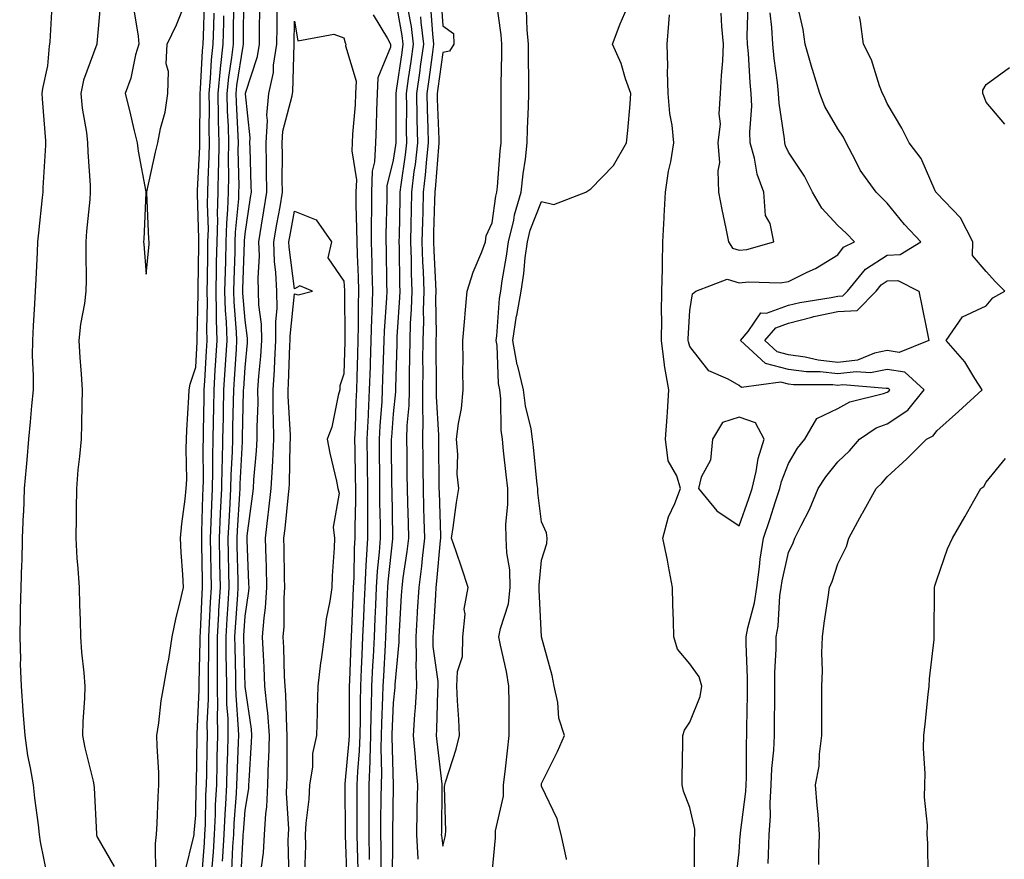
# Model space of a CAD drawing. Units: inches. Extents: x 897203 to 899038, y 7382378 to 7385018.
# Drawn here: x 897642 to 897842, y 7384427 to 7384597 of the extents above; entities that cross this region are included whole.
import ezdxf

# ---------------------------------------------------------------- set-up
doc = ezdxf.new("R2010")
doc.units = ezdxf.units.IN
doc.header["$MEASUREMENT"] = 0
doc.layers.add('Contour_89727382', color=7, linetype='Continuous', true_color=0xbe7727)

msp = doc.modelspace()

# ---------------------------------------------------------------- linework, layer by layer
at = {"layer": 'Contour_89727382'}
for points in [[(897658.87, 7384601.1, 3445), (897658.05, 7384592.06, 3445), (897658.03, 7384591.92, 3445), (897658.03, 7384591.9, 3445), (897655.32, 7384584.65, 3445), (897654.77, 7384581.92, 3445), (897655.06, 7384578.93, 3445), (897655.94, 7384574.03, 3445), (897656.18, 7384571.92, 3445), (897656.22, 7384570.09, 3445), (897656.68, 7384563.29, 3445), (897656.71, 7384561.92, 3445), (897656.6, 7384560.47, 3445), (897655.95, 7384554.02, 3445), (897655.8, 7384551.92, 3445), (897655.79, 7384549.66, 3445), (897655.85, 7384544.12, 3445), (897655.84, 7384541.92, 3445), (897655.54, 7384539.41, 3445), (897654.75, 7384535.22, 3445), (897654.41, 7384531.92, 3445), (897654.59, 7384528.46, 3445), (897654.9, 7384525.07, 3445), (897655.07, 7384521.92, 3445), (897654.99, 7384518.86, 3445), (897654.93, 7384515.04, 3445), (897654.85, 7384511.92, 3445), (897654.54, 7384508.41, 3445), (897654.21, 7384505.75, 3445), (897653.9, 7384501.92, 3445), (897653.83, 7384497.7, 3445), (897653.83, 7384496.14, 3445), (897653.76, 7384491.92, 3445), (897653.98, 7384487.85, 3445), (897654.22, 7384485.75, 3445), (897654.46, 7384481.92, 3445), (897654.5, 7384478.36, 3445), (897654.67, 7384475.3, 3445), (897654.7, 7384471.92, 3445), (897654.94, 7384468.81, 3445), (897655.38, 7384464.59, 3445), (897655.6, 7384461.92, 3445), (897655.53, 7384459.4, 3445), (897655.21, 7384454.76, 3445), (897655.14, 7384451.92, 3445), (897655.58, 7384449.45, 3445), (897657.28, 7384442.69, 3445), (897657.43, 7384441.92, 3445), (897657.47, 7384441.34, 3445), (897657.94, 7384432.03, 3445), (897657.94, 7384431.92, 3445), (897657.96, 7384431.83, 3445), (897658.05, 7384431.47, 3445), (897661.52, 7384425.39, 3445)], [(897683.47, 7384426.5, 3441), (897683.52, 7384427.39, 3441), (897683.79, 7384431.92, 3441), (897683.99, 7384435.98, 3441), (897684.15, 7384438.02, 3441), (897684.35, 7384441.92, 3441), (897684.44, 7384445.53, 3441), (897684.55, 7384448.42, 3441), (897684.64, 7384451.92, 3441), (897684.6, 7384455.37, 3441), (897684.38, 7384458.25, 3441), (897684.33, 7384461.92, 3441), (897684.32, 7384465.65, 3441), (897684.25, 7384468.12, 3441), (897684.24, 7384471.92, 3441), (897684.44, 7384475.53, 3441), (897684.64, 7384478.51, 3441), (897684.84, 7384481.92, 3441), (897684.78, 7384485.19, 3441), (897684.71, 7384488.58, 3441), (897684.65, 7384491.92, 3441), (897684.8, 7384495.18, 3441), (897685.04, 7384498.91, 3441), (897685.18, 7384501.92, 3441), (897685.24, 7384504.73, 3441), (897685.48, 7384509.35, 3441), (897685.55, 7384511.92, 3441), (897685.59, 7384514.38, 3441), (897685.72, 7384519.59, 3441), (897685.76, 7384521.92, 3441), (897685.9, 7384524.07, 3441), (897686.28, 7384530.16, 3441), (897686.39, 7384531.92, 3441), (897686.34, 7384533.63, 3441), (897685.85, 7384539.72, 3441), (897685.79, 7384541.92, 3441), (897685.84, 7384544.14, 3441), (897686.02, 7384549.89, 3441), (897686.07, 7384551.92, 3441), (897686.12, 7384553.85, 3441), (897686.76, 7384560.63, 3441), (897686.8, 7384561.92, 3441), (897686.82, 7384563.15, 3441), (897686.67, 7384570.54, 3441), (897686.69, 7384571.92, 3441), (897686.65, 7384573.32, 3441), (897686.28, 7384580.15, 3441), (897686.24, 7384581.92, 3441), (897686.4, 7384583.57, 3441), (897687.65, 7384591.52, 3441), (897687.7, 7384591.92, 3441), (897687.71, 7384592.26, 3441), (897687.78, 7384601.65, 3441)], [(897718.35, 7384601.62, 3440), (897719.79, 7384593.66, 3440), (897720, 7384591.92, 3440), (897719.76, 7384590.21, 3440), (897718.65, 7384582.52, 3440), (897718.56, 7384581.92, 3440), (897718.57, 7384581.4, 3440), (897718.54, 7384572.41, 3440), (897718.55, 7384571.92, 3440), (897718.5, 7384571.47, 3440), (897718.05, 7384568.41, 3440), (897716.77, 7384563.2, 3440), (897716.72, 7384561.92, 3440), (897716.73, 7384560.6, 3440), (897716.54, 7384553.43, 3440), (897716.55, 7384551.92, 3440), (897716.59, 7384550.46, 3440), (897716.69, 7384543.29, 3440), (897716.72, 7384541.92, 3440), (897716.68, 7384540.55, 3440), (897716.17, 7384533.8, 3440), (897716.12, 7384531.92, 3440), (897716.06, 7384529.93, 3440), (897715.89, 7384524.08, 3440), (897715.83, 7384521.92, 3440), (897715.71, 7384519.58, 3440), (897715.31, 7384514.66, 3440), (897715.17, 7384511.92, 3440), (897715.21, 7384509.08, 3440), (897715.24, 7384504.73, 3440), (897715.28, 7384501.92, 3440), (897715.28, 7384499.15, 3440), (897715.37, 7384494.6, 3440), (897715.36, 7384491.92, 3440), (897715.18, 7384489.05, 3440), (897714.76, 7384485.21, 3440), (897714.57, 7384481.92, 3440), (897714.42, 7384478.29, 3440), (897714.32, 7384475.65, 3440), (897714.16, 7384471.92, 3440), (897713.97, 7384467.84, 3440), (897713.87, 7384466.1, 3440), (897713.67, 7384461.92, 3440), (897713.57, 7384457.44, 3440), (897713.52, 7384456.45, 3440), (897713.43, 7384451.92, 3440), (897713.28, 7384447.15, 3440), (897713.29, 7384446.68, 3440), (897713.13, 7384441.92, 3440), (897713.11, 7384436.98, 3440), (897713.11, 7384436.86, 3440), (897713.08, 7384431.92, 3440), (897713.17, 7384427.04, 3440), (897713.17, 7384426.8, 3440)], [(897727.67, 7384601.54, 3444), (897728.05, 7384595.65, 3444), (897730.21, 7384594.08, 3444), (897730.32, 7384591.92, 3444), (897729.44, 7384590.53, 3444), (897728.05, 7384590.26, 3444), (897727.04, 7384582.93, 3444), (897726.9, 7384581.92, 3444), (897726.92, 7384580.79, 3444), (897727.28, 7384572.69, 3444), (897727.3, 7384571.92, 3444), (897727.21, 7384571.08, 3444), (897726.62, 7384563.35, 3444), (897726.45, 7384561.92, 3444), (897726.41, 7384560.28, 3444), (897726.22, 7384553.75, 3444), (897726.18, 7384551.92, 3444), (897726.24, 7384550.11, 3444), (897726.62, 7384543.35, 3444), (897726.67, 7384541.92, 3444), (897726.62, 7384540.49, 3444), (897726.7, 7384533.27, 3444), (897726.66, 7384531.92, 3444), (897726.65, 7384530.52, 3444), (897726.76, 7384523.21, 3444), (897726.75, 7384521.92, 3444), (897726.73, 7384520.6, 3444), (897727.22, 7384512.74, 3444), (897727.21, 7384511.92, 3444), (897727.22, 7384511.09, 3444), (897727.29, 7384502.68, 3444), (897727.3, 7384501.92, 3444), (897727.32, 7384501.19, 3444), (897727.6, 7384492.37, 3444), (897727.61, 7384491.92, 3444), (897727.55, 7384491.42, 3444), (897726.82, 7384483.15, 3444), (897726.67, 7384481.92, 3444), (897726.57, 7384480.44, 3444), (897726.16, 7384473.81, 3444), (897726.04, 7384471.92, 3444), (897726.08, 7384469.95, 3444), (897727.07, 7384462.9, 3444), (897727.1, 7384461.92, 3444), (897727.03, 7384460.91, 3444), (897726.81, 7384453.15, 3444), (897726.73, 7384451.92, 3444), (897726.84, 7384450.71, 3444), (897727.89, 7384442.08, 3444), (897727.9, 7384441.92, 3444), (897727.9, 7384441.77, 3444), (897727.78, 7384432.19, 3444), (897727.77, 7384431.92, 3444), (897727.79, 7384431.66, 3444), (897728.05, 7384429.52, 3444), (897728.53, 7384431.44, 3444), (897728.6, 7384431.92, 3444), (897728.67, 7384432.54, 3444), (897728.41, 7384441.56, 3444), (897728.46, 7384441.92, 3444), (897728.62, 7384442.49, 3444), (897730.78, 7384449.19, 3444), (897731.44, 7384451.92, 3444), (897731.32, 7384455.19, 3444), (897731.03, 7384458.94, 3444), (897730.91, 7384461.92, 3444), (897731.05, 7384464.92, 3444), (897732.05, 7384467.92, 3444), (897732.16, 7384471.92, 3444), (897732.61, 7384476.48, 3444), (897732.43, 7384477.54, 3444), (897733.23, 7384481.92, 3444), (897731.93, 7384485.8, 3444), (897730.75, 7384489.22, 3444), (897729.83, 7384491.92, 3444), (897730.18, 7384494.05, 3444), (897730.85, 7384499.12, 3444), (897731.35, 7384501.92, 3444), (897731.01, 7384504.88, 3444), (897731.14, 7384508.83, 3444), (897730.87, 7384511.92, 3444), (897731.22, 7384515.09, 3444), (897731.84, 7384518.13, 3444), (897732.17, 7384521.92, 3444), (897732.12, 7384525.99, 3444), (897732.21, 7384527.76, 3444), (897732.16, 7384531.92, 3444), (897732.55, 7384536.42, 3444), (897732.58, 7384537.39, 3444), (897733.03, 7384541.92, 3444), (897734.19, 7384545.78, 3444), (897735.97, 7384549.84, 3444), (897736.74, 7384551.92, 3444), (897736.87, 7384553.11, 3444), (897738.05, 7384555.72, 3444), (897738.8, 7384561.17, 3444), (897739.02, 7384561.92, 3444), (897739.14, 7384563.01, 3444), (897739.69, 7384570.28, 3444), (897739.87, 7384571.92, 3444), (897739.92, 7384573.79, 3444), (897739.87, 7384580.1, 3444), (897739.92, 7384581.92, 3444), (897739.91, 7384583.78, 3444), (897740.05, 7384589.92, 3444), (897740.05, 7384591.92, 3444), (897739.9, 7384593.77, 3444), (897738.89, 7384601.08, 3444)], [(897649.02, 7384600.95, 3444), (897648.53, 7384592.4, 3444), (897648.49, 7384591.92, 3444), (897648.4, 7384591.57, 3444), (897648.05, 7384587.51, 3444), (897647.02, 7384582.95, 3444), (897646.92, 7384581.92, 3444), (897646.96, 7384580.83, 3444), (897647.62, 7384572.35, 3444), (897647.63, 7384571.92, 3444), (897647.62, 7384571.49, 3444), (897647.13, 7384562.84, 3444), (897647.11, 7384561.92, 3444), (897647, 7384560.87, 3444), (897646.23, 7384553.74, 3444), (897646.04, 7384551.92, 3444), (897645.93, 7384549.8, 3444), (897645.68, 7384544.29, 3444), (897645.55, 7384541.92, 3444), (897645.44, 7384539.31, 3444), (897645.12, 7384534.85, 3444), (897645.01, 7384531.92, 3444), (897644.97, 7384528.84, 3444), (897645.16, 7384524.81, 3444), (897645.12, 7384521.92, 3444), (897644.84, 7384518.71, 3444), (897644.54, 7384515.43, 3444), (897644.23, 7384511.92, 3444), (897643.87, 7384507.74, 3444), (897643.7, 7384506.27, 3444), (897643.36, 7384501.92, 3444), (897643.16, 7384497.03, 3444), (897643.14, 7384496.83, 3444), (897642.95, 7384491.92, 3444), (897642.84, 7384487.13, 3444), (897642.82, 7384486.69, 3444), (897642.68, 7384481.92, 3444), (897642.54, 7384477.42, 3444), (897642.55, 7384476.42, 3444), (897642.42, 7384471.92, 3444), (897642.56, 7384467.41, 3444), (897642.54, 7384466.41, 3444), (897642.7, 7384461.92, 3444), (897643.08, 7384456.95, 3444), (897643.09, 7384456.88, 3444), (897643.44, 7384451.92, 3444), (897643.99, 7384447.86, 3444), (897644.57, 7384445.4, 3444), (897645.13, 7384441.92, 3444), (897645.4, 7384439.27, 3444), (897646.16, 7384433.82, 3444), (897646.36, 7384431.92, 3444), (897646.54, 7384430.41, 3444), (897648.05, 7384423.13, 3444)], [(897665.43, 7384599.3, 3446), (897666.43, 7384593.54, 3446), (897666.51, 7384591.92, 3446), (897665.89, 7384589.76, 3446), (897664.91, 7384585.06, 3446), (897663.78, 7384581.92, 3446), (897664.62, 7384578.49, 3446), (897665.58, 7384574.39, 3446), (897666.17, 7384571.92, 3446), (897666.39, 7384570.26, 3446), (897667.95, 7384562.02, 3446), (897667.96, 7384561.92, 3446), (897667.96, 7384561.83, 3446), (897667.55, 7384552.42, 3446), (897667.51, 7384551.92, 3446), (897667.53, 7384551.4, 3446), (897668.05, 7384545.33, 3446), (897668.61, 7384551.36, 3446), (897668.66, 7384551.92, 3446), (897668.58, 7384552.45, 3446), (897668.15, 7384561.82, 3446), (897668.14, 7384561.92, 3446), (897668.17, 7384562.04, 3446), (897669.91, 7384570.06, 3446), (897670.42, 7384571.92, 3446), (897670.96, 7384574.83, 3446), (897671.84, 7384578.13, 3446), (897672.42, 7384581.92, 3446), (897672.53, 7384586.4, 3446), (897672.04, 7384587.93, 3446), (897672.25, 7384591.92, 3446), (897674.16, 7384595.81, 3446), (897675.67, 7384599.55, 3446)], [(897669.98, 7384423.85, 3445), (897669.9, 7384430.07, 3445), (897670.15, 7384431.92, 3445), (897670.27, 7384434.14, 3445), (897670.43, 7384439.54, 3445), (897670.57, 7384441.92, 3445), (897670.56, 7384444.43, 3445), (897670.22, 7384449.76, 3445), (897670.2, 7384451.92, 3445), (897670.61, 7384454.48, 3445), (897671.03, 7384458.94, 3445), (897671.58, 7384461.92, 3445), (897672.33, 7384466.2, 3445), (897672.59, 7384467.38, 3445), (897673.31, 7384471.92, 3445), (897674.12, 7384475.85, 3445), (897674.86, 7384478.73, 3445), (897675.57, 7384481.92, 3445), (897675.45, 7384484.52, 3445), (897675.09, 7384488.96, 3445), (897674.95, 7384491.92, 3445), (897675.22, 7384494.76, 3445), (897675.94, 7384499.81, 3445), (897676.15, 7384501.92, 3445), (897676.23, 7384503.74, 3445), (897676.1, 7384509.97, 3445), (897676.18, 7384511.92, 3445), (897676.24, 7384513.73, 3445), (897676.66, 7384520.53, 3445), (897676.71, 7384521.92, 3445), (897676.9, 7384523.06, 3445), (897678.05, 7384526.49, 3445), (897678.36, 7384531.61, 3445), (897678.37, 7384531.92, 3445), (897678.36, 7384532.23, 3445), (897678.57, 7384541.4, 3445), (897678.56, 7384541.92, 3445), (897678.57, 7384542.44, 3445), (897678.68, 7384551.29, 3445), (897678.7, 7384551.92, 3445), (897678.71, 7384552.58, 3445), (897678.41, 7384561.56, 3445), (897678.43, 7384561.92, 3445), (897678.43, 7384562.3, 3445), (897678.87, 7384571.1, 3445), (897678.88, 7384571.92, 3445), (897678.86, 7384572.73, 3445), (897678.95, 7384581.02, 3445), (897678.93, 7384581.92, 3445), (897679.03, 7384582.9, 3445), (897679.42, 7384590.55, 3445), (897679.57, 7384591.92, 3445), (897679.61, 7384593.48, 3445), (897679.85, 7384600.11, 3445)], [(897681.41, 7384425.28, 3442), (897681.63, 7384428.34, 3442), (897681.85, 7384431.92, 3442), (897682.05, 7384435.92, 3442), (897682.09, 7384437.88, 3442), (897682.3, 7384441.92, 3442), (897682.41, 7384446.28, 3442), (897682.42, 7384447.55, 3442), (897682.54, 7384451.92, 3442), (897682.48, 7384456.35, 3442), (897682.53, 7384457.44, 3442), (897682.48, 7384461.92, 3442), (897682.46, 7384466.33, 3442), (897682.49, 7384467.48, 3442), (897682.47, 7384471.92, 3442), (897682.73, 7384476.6, 3442), (897682.76, 7384477.21, 3442), (897683.04, 7384481.92, 3442), (897682.95, 7384486.82, 3442), (897682.94, 7384487.03, 3442), (897682.86, 7384491.92, 3442), (897683.08, 7384496.89, 3442), (897683.08, 7384496.95, 3442), (897683.31, 7384501.92, 3442), (897683.42, 7384506.55, 3442), (897683.46, 7384507.33, 3442), (897683.57, 7384511.92, 3442), (897683.66, 7384516.31, 3442), (897683.68, 7384517.56, 3442), (897683.77, 7384521.92, 3442), (897684.02, 7384525.95, 3442), (897684.15, 7384528.02, 3442), (897684.39, 7384531.92, 3442), (897684.27, 7384535.7, 3442), (897684.09, 7384537.96, 3442), (897683.98, 7384541.92, 3442), (897684.07, 7384545.9, 3442), (897684.13, 7384548, 3442), (897684.22, 7384551.92, 3442), (897684.33, 7384555.64, 3442), (897684.59, 7384558.46, 3442), (897684.71, 7384561.92, 3442), (897684.75, 7384565.22, 3442), (897684.69, 7384568.56, 3442), (897684.73, 7384571.92, 3442), (897684.66, 7384575.31, 3442), (897684.49, 7384578.36, 3442), (897684.41, 7384581.92, 3442), (897684.74, 7384585.23, 3442), (897685.37, 7384589.24, 3442), (897685.67, 7384591.92, 3442), (897685.72, 7384594.25, 3442), (897685.76, 7384599.63, 3442)], [(897725.61, 7384599.48, 3443), (897725.96, 7384594.01, 3443), (897726.21, 7384591.92, 3443), (897725.91, 7384589.78, 3443), (897725.22, 7384584.76, 3443), (897724.82, 7384581.92, 3443), (897724.88, 7384578.75, 3443), (897725.05, 7384574.92, 3443), (897725.11, 7384571.92, 3443), (897724.75, 7384568.62, 3443), (897724.51, 7384565.46, 3443), (897724.1, 7384561.92, 3443), (897724, 7384557.87, 3443), (897723.95, 7384556.02, 3443), (897723.85, 7384551.92, 3443), (897723.98, 7384547.85, 3443), (897724.09, 7384545.88, 3443), (897724.23, 7384541.92, 3443), (897724.12, 7384537.99, 3443), (897724.14, 7384535.83, 3443), (897724.02, 7384531.92, 3443), (897723.99, 7384527.86, 3443), (897724.02, 7384525.95, 3443), (897723.99, 7384521.92, 3443), (897723.93, 7384517.8, 3443), (897724.05, 7384515.92, 3443), (897723.98, 7384511.92, 3443), (897724.02, 7384507.89, 3443), (897724.04, 7384505.93, 3443), (897724.07, 7384501.92, 3443), (897724.18, 7384498.05, 3443), (897724.26, 7384495.71, 3443), (897724.36, 7384491.92, 3443), (897723.88, 7384487.75, 3443), (897723.74, 7384486.23, 3443), (897723.21, 7384481.92, 3443), (897722.91, 7384477.06, 3443), (897722.89, 7384476.76, 3443), (897722.6, 7384471.92, 3443), (897722.69, 7384467.28, 3443), (897722.61, 7384466.48, 3443), (897722.73, 7384461.92, 3443), (897722.46, 7384457.51, 3443), (897722.34, 7384456.21, 3443), (897722.06, 7384451.92, 3443), (897722.45, 7384447.52, 3443), (897722.52, 7384446.39, 3443), (897722.94, 7384441.92, 3443), (897722.84, 7384437.13, 3443), (897722.83, 7384436.7, 3443), (897722.73, 7384431.92, 3443), (897722.99, 7384426.98, 3443), (897722.99, 7384426.86, 3443)], [(897753.13, 7384426.84, 3442), (897753.11, 7384426.97, 3442), (897752.04, 7384431.92, 3442), (897751.22, 7384435.09, 3442), (897748.05, 7384441.67, 3442), (897748.02, 7384441.89, 3442), (897748.02, 7384441.92, 3442), (897748.02, 7384441.95, 3442), (897748.05, 7384442.2, 3442), (897751.26, 7384448.71, 3442), (897752.73, 7384451.92, 3442), (897751.56, 7384455.43, 3442), (897751.33, 7384458.64, 3442), (897750.59, 7384461.92, 3442), (897750.21, 7384464.08, 3442), (897748.05, 7384471.92, 3442), (897747.55, 7384481.42, 3442), (897747.61, 7384481.92, 3442), (897747.59, 7384482.38, 3442), (897748.05, 7384487.43, 3442), (897749.16, 7384490.81, 3442), (897749.21, 7384491.92, 3442), (897749.09, 7384492.96, 3442), (897748.05, 7384495.18, 3442), (897747.29, 7384501.16, 3442), (897747.28, 7384501.92, 3442), (897747.19, 7384502.78, 3442), (897746.43, 7384510.3, 3442), (897746.26, 7384511.92, 3442), (897745.96, 7384514.01, 3442), (897744.8, 7384518.67, 3442), (897744.43, 7384521.92, 3442), (897743.24, 7384526.73, 3442), (897743.14, 7384527, 3442), (897742.27, 7384531.92, 3442), (897743.02, 7384536.89, 3442), (897743.03, 7384536.95, 3442), (897743.94, 7384541.92, 3442), (897744.46, 7384545.51, 3442), (897744.77, 7384548.64, 3442), (897745.21, 7384551.92, 3442), (897745.75, 7384554.22, 3442), (897748.05, 7384560.08, 3442), (897750.54, 7384559.43, 3442), (897757.04, 7384561.92, 3442), (897757.64, 7384562.33, 3442), (897758.05, 7384562.65, 3442), (897762.62, 7384567.35, 3442), (897765.28, 7384571.92, 3442), (897765.52, 7384574.45, 3442), (897765.97, 7384579.84, 3442), (897766.16, 7384581.92, 3442), (897765.09, 7384584.88, 3442), (897764.16, 7384588.03, 3442), (897762.45, 7384591.92, 3442), (897763.97, 7384596, 3442), (897765.38, 7384599.25, 3442)], [(897784.35, 7384598.22, 3441), (897784.51, 7384595.46, 3441), (897784.82, 7384591.92, 3441), (897784.68, 7384588.55, 3441), (897784.39, 7384585.58, 3441), (897784.25, 7384581.92, 3441), (897783.94, 7384577.81, 3441), (897784.2, 7384575.77, 3441), (897783.75, 7384571.92, 3441), (897784.06, 7384567.93, 3441), (897783.72, 7384566.25, 3441), (897783.91, 7384561.92, 3441), (897784.56, 7384558.43, 3441), (897785.38, 7384554.59, 3441), (897785.9, 7384551.92, 3441), (897786.72, 7384550.59, 3441), (897788.05, 7384550.19, 3441), (897789.61, 7384550.35, 3441), (897795.11, 7384551.92, 3441), (897794.34, 7384555.63, 3441), (897793.38, 7384557.25, 3441), (897793.04, 7384561.92, 3441), (897791.69, 7384565.56, 3441), (897791.16, 7384568.82, 3441), (897790.31, 7384571.92, 3441), (897790.21, 7384574.08, 3441), (897790.6, 7384579.37, 3441), (897790.51, 7384581.92, 3441), (897790.28, 7384584.15, 3441), (897789.94, 7384590.03, 3441), (897789.76, 7384591.92, 3441), (897789.69, 7384593.56, 3441), (897789.86, 7384600.11, 3441)], [(897793.95, 7384426.02, 3439), (897793.98, 7384427.85, 3439), (897794.17, 7384431.92, 3439), (897794.4, 7384435.57, 3439), (897794.36, 7384438.23, 3439), (897794.56, 7384441.92, 3439), (897794.71, 7384445.26, 3439), (897795.07, 7384448.94, 3439), (897795.22, 7384451.92, 3439), (897795.25, 7384454.72, 3439), (897795.26, 7384459.13, 3439), (897795.29, 7384461.92, 3439), (897795.3, 7384464.67, 3439), (897795.53, 7384469.4, 3439), (897795.54, 7384471.92, 3439), (897795.93, 7384474.04, 3439), (897796.31, 7384480.18, 3439), (897796.57, 7384481.92, 3439), (897796.75, 7384483.22, 3439), (897798.05, 7384488.96, 3439), (897799, 7384490.97, 3439), (897799.35, 7384491.92, 3439), (897800.61, 7384494.48, 3439), (897802.3, 7384497.67, 3439), (897804.09, 7384501.92, 3439), (897805.63, 7384504.34, 3439), (897808.05, 7384507.34, 3439), (897810.39, 7384509.58, 3439), (897812.41, 7384511.92, 3439), (897815.77, 7384514.2, 3439), (897818.05, 7384515.05, 3439), (897822.18, 7384517.79, 3439), (897825.52, 7384521.92, 3439), (897821.62, 7384525.49, 3439), (897818.05, 7384526.03, 3439), (897814.63, 7384525.34, 3439), (897811.73, 7384525.6, 3439), (897808.05, 7384525.14, 3439), (897804.43, 7384525.54, 3439), (897801.67, 7384525.54, 3439), (897798.05, 7384526.05, 3439), (897793.38, 7384527.25, 3439), (897788.33, 7384531.92, 3439), (897789.89, 7384533.76, 3439), (897792.48, 7384537.49, 3439), (897793.59, 7384537.46, 3439), (897798.05, 7384539.06, 3439), (897800.34, 7384539.63, 3439), (897806.72, 7384540.59, 3439), (897808.05, 7384540.87, 3439), (897809.04, 7384540.93, 3439), (897810.01, 7384541.92, 3439), (897813.61, 7384546.36, 3439), (897818.05, 7384549.21, 3439), (897820.66, 7384549.31, 3439), (897824.82, 7384551.92, 3439), (897821.55, 7384555.42, 3439), (897818.05, 7384559.7, 3439), (897816.95, 7384560.82, 3439), (897815.77, 7384561.92, 3439), (897812.53, 7384566.4, 3439), (897811.64, 7384568.33, 3439), (897809.73, 7384571.92, 3439), (897809.19, 7384573.06, 3439), (897808.05, 7384574.78, 3439), (897805.39, 7384579.26, 3439), (897804.38, 7384581.92, 3439), (897802.9, 7384586.77, 3439), (897802.8, 7384587.17, 3439), (897801.46, 7384591.92, 3439), (897801.03, 7384594.9, 3439), (897799.81, 7384600.16, 3439)], [(897675.85, 7384424.12, 3444), (897677.68, 7384431.55, 3444), (897677.73, 7384431.92, 3444), (897677.74, 7384432.23, 3444), (897678.05, 7384435.82, 3444), (897678.18, 7384441.79, 3444), (897678.19, 7384441.92, 3444), (897678.19, 7384442.06, 3444), (897678.32, 7384451.65, 3444), (897678.33, 7384451.92, 3444), (897678.32, 7384452.19, 3444), (897678.78, 7384461.2, 3444), (897678.77, 7384461.92, 3444), (897678.76, 7384462.63, 3444), (897678.94, 7384471.03, 3444), (897678.94, 7384471.92, 3444), (897678.99, 7384472.86, 3444), (897679.35, 7384480.62, 3444), (897679.42, 7384481.92, 3444), (897679.4, 7384483.27, 3444), (897679.29, 7384490.68, 3444), (897679.27, 7384491.92, 3444), (897679.32, 7384493.2, 3444), (897679.51, 7384500.46, 3444), (897679.58, 7384501.92, 3444), (897679.62, 7384503.49, 3444), (897679.59, 7384510.38, 3444), (897679.63, 7384511.92, 3444), (897679.66, 7384513.53, 3444), (897679.74, 7384520.23, 3444), (897679.77, 7384521.92, 3444), (897679.89, 7384523.76, 3444), (897680.24, 7384529.73, 3444), (897680.38, 7384531.92, 3444), (897680.31, 7384534.18, 3444), (897680.43, 7384539.54, 3444), (897680.36, 7384541.92, 3444), (897680.42, 7384544.29, 3444), (897680.48, 7384549.49, 3444), (897680.54, 7384551.92, 3444), (897680.61, 7384554.48, 3444), (897680.44, 7384559.53, 3444), (897680.52, 7384561.92, 3444), (897680.56, 7384564.43, 3444), (897680.79, 7384569.18, 3444), (897680.83, 7384571.92, 3444), (897680.77, 7384574.64, 3444), (897680.82, 7384579.15, 3444), (897680.76, 7384581.92, 3444), (897681.06, 7384584.93, 3444), (897681.25, 7384588.72, 3444), (897681.6, 7384591.92, 3444), (897681.69, 7384595.56, 3444), (897681.79, 7384598.18, 3444)], [(897679.29, 7384423.16, 3443), (897679.8, 7384430.17, 3443), (897679.91, 7384431.92, 3443), (897680.01, 7384433.88, 3443), (897680.13, 7384439.84, 3443), (897680.24, 7384441.92, 3443), (897680.3, 7384444.17, 3443), (897680.37, 7384449.6, 3443), (897680.43, 7384451.92, 3443), (897680.4, 7384454.27, 3443), (897680.65, 7384459.32, 3443), (897680.62, 7384461.92, 3443), (897680.61, 7384464.48, 3443), (897680.71, 7384469.26, 3443), (897680.7, 7384471.92, 3443), (897680.86, 7384474.73, 3443), (897681.06, 7384478.92, 3443), (897681.23, 7384481.92, 3443), (897681.17, 7384485.04, 3443), (897681.12, 7384488.85, 3443), (897681.06, 7384491.92, 3443), (897681.2, 7384495.07, 3443), (897681.29, 7384498.67, 3443), (897681.45, 7384501.92, 3443), (897681.53, 7384505.4, 3443), (897681.51, 7384508.45, 3443), (897681.6, 7384511.92, 3443), (897681.67, 7384515.54, 3443), (897681.7, 7384518.27, 3443), (897681.77, 7384521.92, 3443), (897682.01, 7384525.89, 3443), (897682.13, 7384527.84, 3443), (897682.38, 7384531.92, 3443), (897682.25, 7384536.12, 3443), (897682.29, 7384537.68, 3443), (897682.17, 7384541.92, 3443), (897682.27, 7384546.14, 3443), (897682.29, 7384547.68, 3443), (897682.38, 7384551.92, 3443), (897682.51, 7384556.38, 3443), (897682.47, 7384557.5, 3443), (897682.61, 7384561.92, 3443), (897682.68, 7384566.55, 3443), (897682.72, 7384567.25, 3443), (897682.78, 7384571.92, 3443), (897682.68, 7384576.55, 3443), (897682.68, 7384577.29, 3443), (897682.59, 7384581.92, 3443), (897683.08, 7384586.89, 3443), (897683.09, 7384586.96, 3443), (897683.64, 7384591.92, 3443), (897683.73, 7384596.24, 3443), (897683.75, 7384597.62, 3443)], [(897685.34, 7384424.62, 3440), (897685.59, 7384429.46, 3440), (897685.74, 7384431.92, 3440), (897685.85, 7384434.13, 3440), (897686.32, 7384440.19, 3440), (897686.41, 7384441.92, 3440), (897686.45, 7384443.52, 3440), (897686.72, 7384450.59, 3440), (897686.75, 7384451.92, 3440), (897686.73, 7384453.24, 3440), (897686.21, 7384460.08, 3440), (897686.19, 7384461.92, 3440), (897686.18, 7384463.79, 3440), (897686.01, 7384469.88, 3440), (897686, 7384471.92, 3440), (897686.11, 7384473.86, 3440), (897686.56, 7384480.43, 3440), (897686.65, 7384481.92, 3440), (897686.62, 7384483.35, 3440), (897686.47, 7384490.34, 3440), (897686.44, 7384491.92, 3440), (897686.51, 7384493.46, 3440), (897687, 7384500.86, 3440), (897687.04, 7384501.92, 3440), (897687.07, 7384502.9, 3440), (897687.51, 7384511.38, 3440), (897687.52, 7384511.92, 3440), (897687.53, 7384512.44, 3440), (897687.75, 7384521.62, 3440), (897687.76, 7384521.92, 3440), (897687.78, 7384522.19, 3440), (897688.05, 7384526.46, 3440), (897688.52, 7384531.45, 3440), (897688.55, 7384531.92, 3440), (897688.55, 7384532.41, 3440), (897688.05, 7384536.01, 3440), (897687.61, 7384541.48, 3440), (897687.59, 7384541.92, 3440), (897687.6, 7384542.37, 3440), (897687.9, 7384551.77, 3440), (897687.91, 7384551.92, 3440), (897687.91, 7384552.06, 3440), (897688.05, 7384553.54, 3440), (897689.13, 7384560.84, 3440), (897689.32, 7384561.92, 3440), (897689.3, 7384563.17, 3440), (897689.05, 7384570.92, 3440), (897689.03, 7384571.92, 3440), (897689.1, 7384572.97, 3440), (897688.1, 7384581.87, 3440), (897688.1, 7384581.92, 3440), (897688.11, 7384581.98, 3440), (897690.57, 7384589.4, 3440), (897690.96, 7384591.92, 3440), (897691, 7384594.87, 3440), (897691.05, 7384598.92, 3440)], [(897687.22, 7384422.75, 3439), (897687.66, 7384431.53, 3439), (897687.68, 7384431.92, 3439), (897687.7, 7384432.27, 3439), (897688.05, 7384436.79, 3439), (897688.79, 7384441.18, 3439), (897688.82, 7384441.92, 3439), (897688.85, 7384442.72, 3439), (897689.38, 7384450.59, 3439), (897689.42, 7384451.92, 3439), (897689.32, 7384453.19, 3439), (897688.05, 7384461.84, 3439), (897688.05, 7384461.91, 3439), (897687.77, 7384471.64, 3439), (897687.77, 7384471.92, 3439), (897687.78, 7384472.19, 3439), (897688.05, 7384476.09, 3439), (897688.8, 7384481.17, 3439), (897688.86, 7384481.92, 3439), (897688.83, 7384482.7, 3439), (897688.45, 7384491.52, 3439), (897688.44, 7384491.92, 3439), (897688.49, 7384492.36, 3439), (897689.55, 7384500.42, 3439), (897689.72, 7384501.92, 3439), (897689.83, 7384503.7, 3439), (897690.39, 7384509.58, 3439), (897690.51, 7384511.92, 3439), (897690.49, 7384514.36, 3439), (897690.68, 7384519.29, 3439), (897690.65, 7384521.92, 3439), (897690.84, 7384524.71, 3439), (897691.22, 7384528.75, 3439), (897691.42, 7384531.92, 3439), (897691.38, 7384535.24, 3439), (897690.84, 7384539.13, 3439), (897690.79, 7384541.92, 3439), (897690.68, 7384544.55, 3439), (897690.94, 7384549.03, 3439), (897690.85, 7384551.92, 3439), (897691.4, 7384555.27, 3439), (897691.82, 7384558.15, 3439), (897692.47, 7384561.92, 3439), (897692.4, 7384566.27, 3439), (897692.36, 7384567.61, 3439), (897692.29, 7384571.92, 3439), (897692.57, 7384576.44, 3439), (897692.45, 7384577.52, 3439), (897692.86, 7384581.92, 3439), (897693.77, 7384586.2, 3439), (897693.82, 7384587.69, 3439), (897694.49, 7384591.92, 3439), (897694.53, 7384595.44, 3439), (897694.55, 7384598.42, 3439)], [(897713.97, 7384597.84, 3439), (897716.91, 7384593.06, 3439), (897717.51, 7384591.92, 3439), (897717.46, 7384591.33, 3439), (897714.9, 7384585.07, 3439), (897714.77, 7384581.92, 3439), (897714.62, 7384578.49, 3439), (897714.59, 7384575.38, 3439), (897714.43, 7384571.92, 3439), (897714.22, 7384568.09, 3439), (897713.76, 7384566.21, 3439), (897713.61, 7384561.92, 3439), (897713.61, 7384557.48, 3439), (897713.58, 7384556.39, 3439), (897713.59, 7384551.92, 3439), (897713.72, 7384547.59, 3439), (897713.74, 7384546.23, 3439), (897713.86, 7384541.92, 3439), (897713.72, 7384537.59, 3439), (897713.63, 7384536.34, 3439), (897713.5, 7384531.92, 3439), (897713.36, 7384527.23, 3439), (897713.34, 7384526.63, 3439), (897713.2, 7384521.92, 3439), (897712.94, 7384517.03, 3439), (897712.94, 7384516.81, 3439), (897712.7, 7384511.92, 3439), (897712.76, 7384507.21, 3439), (897712.77, 7384506.64, 3439), (897712.84, 7384501.92, 3439), (897712.83, 7384497.14, 3439), (897712.82, 7384496.69, 3439), (897712.81, 7384491.92, 3439), (897712.53, 7384487.44, 3439), (897712.52, 7384486.39, 3439), (897712.26, 7384481.92, 3439), (897712.1, 7384477.87, 3439), (897712.01, 7384475.88, 3439), (897711.85, 7384471.92, 3439), (897711.68, 7384468.29, 3439), (897711.56, 7384465.43, 3439), (897711.4, 7384461.92, 3439), (897711.32, 7384458.65, 3439), (897711.34, 7384455.21, 3439), (897711.27, 7384451.92, 3439), (897711.17, 7384448.8, 3439), (897710.78, 7384444.65, 3439), (897710.69, 7384441.92, 3439), (897710.68, 7384439.29, 3439), (897710.7, 7384434.57, 3439), (897710.69, 7384431.92, 3439), (897710.73, 7384429.24, 3439), (897710.9, 7384424.77, 3439)], [(897721.02, 7384598.95, 3441), (897721.65, 7384595.52, 3441), (897722.07, 7384591.92, 3441), (897721.57, 7384588.4, 3441), (897721.07, 7384584.94, 3441), (897720.65, 7384581.92, 3441), (897720.7, 7384579.27, 3441), (897720.68, 7384574.55, 3441), (897720.74, 7384571.92, 3441), (897720.47, 7384569.49, 3441), (897719.58, 7384563.45, 3441), (897719.4, 7384561.92, 3441), (897719.37, 7384560.6, 3441), (897719.22, 7384553.09, 3441), (897719.19, 7384551.92, 3441), (897719.23, 7384550.74, 3441), (897719.31, 7384543.18, 3441), (897719.36, 7384541.92, 3441), (897719.32, 7384540.65, 3441), (897718.77, 7384532.64, 3441), (897718.74, 7384531.92, 3441), (897718.74, 7384531.23, 3441), (897718.48, 7384522.35, 3441), (897718.48, 7384521.92, 3441), (897718.47, 7384521.5, 3441), (897718.05, 7384517.08, 3441), (897717.66, 7384512.31, 3441), (897717.64, 7384511.92, 3441), (897717.65, 7384511.52, 3441), (897717.72, 7384502.25, 3441), (897717.73, 7384501.92, 3441), (897717.73, 7384501.6, 3441), (897717.91, 7384492.06, 3441), (897717.91, 7384491.92, 3441), (897717.9, 7384491.77, 3441), (897716.95, 7384483.02, 3441), (897716.88, 7384481.92, 3441), (897716.83, 7384480.7, 3441), (897716.54, 7384473.43, 3441), (897716.48, 7384471.92, 3441), (897716.4, 7384470.27, 3441), (897716.04, 7384463.93, 3441), (897715.94, 7384461.92, 3441), (897715.89, 7384459.76, 3441), (897715.64, 7384454.34, 3441), (897715.58, 7384451.92, 3441), (897715.51, 7384449.38, 3441), (897715.65, 7384444.32, 3441), (897715.57, 7384441.92, 3441), (897715.56, 7384439.43, 3441), (897715.49, 7384434.48, 3441), (897715.48, 7384431.92, 3441), (897715.52, 7384429.39, 3441), (897715.5, 7384424.47, 3441)], [(897723.55, 7384597.42, 3442), (897723.62, 7384596.35, 3442), (897724.14, 7384591.92, 3442), (897723.5, 7384587.37, 3442), (897723.39, 7384586.58, 3442), (897722.73, 7384581.92, 3442), (897722.83, 7384577.14, 3442), (897722.82, 7384576.69, 3442), (897722.93, 7384571.92, 3442), (897722.45, 7384567.52, 3442), (897722.24, 7384566.11, 3442), (897721.75, 7384561.92, 3442), (897721.66, 7384558.31, 3442), (897721.61, 7384555.48, 3442), (897721.52, 7384551.92, 3442), (897721.64, 7384548.33, 3442), (897721.67, 7384545.54, 3442), (897721.79, 7384541.92, 3442), (897721.69, 7384538.28, 3442), (897721.49, 7384535.36, 3442), (897721.38, 7384531.92, 3442), (897721.36, 7384528.61, 3442), (897721.26, 7384525.13, 3442), (897721.24, 7384521.92, 3442), (897721.19, 7384518.78, 3442), (897720.8, 7384514.67, 3442), (897720.75, 7384511.92, 3442), (897720.77, 7384509.19, 3442), (897720.82, 7384504.69, 3442), (897720.85, 7384501.92, 3442), (897720.93, 7384499.04, 3442), (897721.03, 7384494.9, 3442), (897721.12, 7384491.92, 3442), (897720.8, 7384489.17, 3442), (897720, 7384483.87, 3442), (897719.76, 7384481.92, 3442), (897719.66, 7384480.31, 3442), (897719.22, 7384473.09, 3442), (897719.15, 7384471.92, 3442), (897719.18, 7384470.8, 3442), (897718.36, 7384462.23, 3442), (897718.37, 7384461.92, 3442), (897718.35, 7384461.62, 3442), (897718.05, 7384458.55, 3442), (897717.75, 7384452.22, 3442), (897717.74, 7384451.92, 3442), (897717.73, 7384451.6, 3442), (897718.01, 7384441.96, 3442), (897718.01, 7384441.92, 3442), (897718.01, 7384441.88, 3442), (897717.88, 7384432.09, 3442), (897717.88, 7384431.92, 3442), (897717.88, 7384431.75, 3442), (897717.84, 7384422.13, 3442)], [(897738.05, 7384424.05, 3443), (897738.75, 7384431.22, 3443), (897738.74, 7384431.92, 3443), (897738.77, 7384432.64, 3443), (897740.33, 7384439.65, 3443), (897740.38, 7384441.92, 3443), (897740.68, 7384444.55, 3443), (897741.16, 7384448.81, 3443), (897741.52, 7384451.92, 3443), (897741.49, 7384455.36, 3443), (897741.5, 7384458.47, 3443), (897741.46, 7384461.92, 3443), (897741, 7384464.87, 3443), (897739.74, 7384470.23, 3443), (897739.44, 7384471.92, 3443), (897739.72, 7384473.59, 3443), (897741.35, 7384478.62, 3443), (897741.73, 7384481.92, 3443), (897741.61, 7384485.48, 3443), (897741.03, 7384488.94, 3443), (897740.9, 7384491.92, 3443), (897740.86, 7384494.73, 3443), (897741.27, 7384498.7, 3443), (897741.24, 7384501.92, 3443), (897740.93, 7384504.8, 3443), (897740.38, 7384509.59, 3443), (897740.13, 7384511.92, 3443), (897739.87, 7384513.74, 3443), (897739.84, 7384520.13, 3443), (897739.64, 7384521.92, 3443), (897739.32, 7384523.19, 3443), (897739.05, 7384530.92, 3443), (897738.87, 7384531.92, 3443), (897739.02, 7384532.89, 3443), (897739.54, 7384540.43, 3443), (897739.82, 7384541.92, 3443), (897740.11, 7384543.98, 3443), (897741, 7384548.97, 3443), (897741.4, 7384551.92, 3443), (897742.43, 7384556.3, 3443), (897742.58, 7384557.39, 3443), (897743.95, 7384561.92, 3443), (897744.34, 7384565.63, 3443), (897744.78, 7384568.65, 3443), (897745.15, 7384571.92, 3443), (897745.21, 7384574.76, 3443), (897745.45, 7384579.32, 3443), (897745.52, 7384581.92, 3443), (897745.51, 7384584.46, 3443), (897745.39, 7384589.26, 3443), (897745.39, 7384591.92, 3443), (897745.14, 7384594.82, 3443), (897744.99, 7384598.86, 3443)], [(897779, 7384422.87, 3441), (897779.04, 7384430.93, 3441), (897779.1, 7384431.92, 3441), (897779.12, 7384432.99, 3441), (897778.05, 7384437.36, 3441), (897776.79, 7384440.66, 3441), (897776.53, 7384441.92, 3441), (897776.53, 7384443.44, 3441), (897776.64, 7384450.51, 3441), (897776.64, 7384451.92, 3441), (897776.98, 7384452.99, 3441), (897778.05, 7384454.62, 3441), (897780.15, 7384459.82, 3441), (897780.54, 7384461.92, 3441), (897779.95, 7384463.82, 3441), (897778.05, 7384466.45, 3441), (897775.57, 7384469.44, 3441), (897774.85, 7384471.92, 3441), (897774.79, 7384475.18, 3441), (897774.61, 7384478.48, 3441), (897774.55, 7384481.92, 3441), (897773.73, 7384486.24, 3441), (897773.59, 7384487.46, 3441), (897772.59, 7384491.92, 3441), (897773.74, 7384496.23, 3441), (897775.04, 7384498.91, 3441), (897776.18, 7384501.92, 3441), (897775.45, 7384504.52, 3441), (897773.7, 7384507.57, 3441), (897773.18, 7384511.92, 3441), (897773.5, 7384516.47, 3441), (897773.53, 7384517.4, 3441), (897773.83, 7384521.92, 3441), (897772.98, 7384526.85, 3441), (897772.98, 7384526.99, 3441), (897772.34, 7384531.92, 3441), (897772.4, 7384536.27, 3441), (897772.37, 7384537.6, 3441), (897772.43, 7384541.92, 3441), (897772.52, 7384546.39, 3441), (897772.56, 7384547.41, 3441), (897772.64, 7384551.92, 3441), (897772.88, 7384556.75, 3441), (897772.87, 7384557.09, 3441), (897773.15, 7384561.92, 3441), (897773.78, 7384566.19, 3441), (897774.2, 7384568.07, 3441), (897774.85, 7384571.92, 3441), (897774.49, 7384575.48, 3441), (897774.01, 7384577.88, 3441), (897773.69, 7384581.92, 3441), (897773.59, 7384586.38, 3441), (897773.61, 7384587.48, 3441), (897773.51, 7384591.92, 3441), (897773.84, 7384596.13, 3441), (897773.98, 7384597.84, 3441)], [(897787.41, 7384422.56, 3440), (897788.05, 7384428.34, 3440), (897788.3, 7384431.67, 3440), (897788.31, 7384431.92, 3440), (897788.33, 7384432.2, 3440), (897789.4, 7384440.57, 3440), (897789.48, 7384441.92, 3440), (897789.54, 7384443.42, 3440), (897789.53, 7384450.44, 3440), (897789.6, 7384451.92, 3440), (897789.62, 7384453.49, 3440), (897789.74, 7384460.23, 3440), (897789.76, 7384461.92, 3440), (897789.77, 7384463.64, 3440), (897789.5, 7384470.47, 3440), (897789.51, 7384471.92, 3440), (897789.83, 7384473.7, 3440), (897791.18, 7384478.79, 3440), (897791.65, 7384481.92, 3440), (897792.2, 7384486.07, 3440), (897792.3, 7384487.67, 3440), (897792.98, 7384491.92, 3440), (897794.27, 7384495.7, 3440), (897795.41, 7384499.28, 3440), (897796.28, 7384501.92, 3440), (897796.63, 7384503.34, 3440), (897798.05, 7384507.02, 3440), (897799.89, 7384510.08, 3440), (897801.33, 7384511.92, 3440), (897803.82, 7384516.15, 3440), (897808.05, 7384518.11, 3440), (897810.45, 7384519.52, 3440), (897817.28, 7384521.15, 3440), (897818.05, 7384521.44, 3440), (897818.34, 7384521.63, 3440), (897818.57, 7384521.92, 3440), (897818.3, 7384522.17, 3440), (897818.05, 7384522.21, 3440), (897817.81, 7384522.16, 3440), (897809.07, 7384522.94, 3440), (897808.05, 7384522.81, 3440), (897807.05, 7384522.92, 3440), (897799.06, 7384522.93, 3440), (897798.05, 7384523.07, 3440), (897796.5, 7384523.47, 3440), (897788.54, 7384522.41, 3440), (897788.05, 7384522.83, 3440), (897785.87, 7384524.1, 3440), (897781.92, 7384525.79, 3440), (897778.05, 7384530.72, 3440), (897777.78, 7384531.65, 3440), (897777.74, 7384531.92, 3440), (897777.74, 7384532.22, 3440), (897778.05, 7384537.98, 3440), (897778.59, 7384541.38, 3440), (897779.31, 7384541.92, 3440), (897785.61, 7384544.36, 3440), (897788.05, 7384543.61, 3440), (897789.95, 7384543.82, 3440), (897796.39, 7384543.58, 3440), (897798.05, 7384543.83, 3440), (897801.86, 7384545.73, 3440), (897803.5, 7384546.47, 3440), (897808.05, 7384549.24, 3440), (897809.19, 7384550.78, 3440), (897811.4, 7384551.92, 3440), (897809.75, 7384553.62, 3440), (897808.05, 7384555.19, 3440), (897804.83, 7384558.7, 3440), (897802.9, 7384561.92, 3440), (897801.32, 7384565.19, 3440), (897798.05, 7384570.02, 3440), (897797.45, 7384571.32, 3440), (897797.28, 7384571.92, 3440), (897797.25, 7384572.72, 3440), (897796.13, 7384580, 3440), (897796.06, 7384581.92, 3440), (897795.83, 7384584.14, 3440), (897795.13, 7384589, 3440), (897794.85, 7384591.92, 3440), (897794.7, 7384595.27, 3440), (897794.37, 7384598.24, 3440)], [(897804.17, 7384425.8, 3438), (897804.2, 7384428.07, 3438), (897804.35, 7384431.92, 3438), (897804.04, 7384435.93, 3438), (897803.86, 7384437.73, 3438), (897803.55, 7384441.92, 3438), (897804.23, 7384445.74, 3438), (897804.31, 7384448.18, 3438), (897804.83, 7384451.92, 3438), (897804.83, 7384455.14, 3438), (897804.82, 7384458.69, 3438), (897804.82, 7384461.92, 3438), (897804.94, 7384465.03, 3438), (897804.81, 7384468.68, 3438), (897804.92, 7384471.92, 3438), (897805.3, 7384474.67, 3438), (897806.07, 7384479.95, 3438), (897806.36, 7384481.92, 3438), (897806.87, 7384483.1, 3438), (897808.05, 7384486.69, 3438), (897809.78, 7384490.19, 3438), (897810.24, 7384491.92, 3438), (897812.98, 7384496.85, 3438), (897813.03, 7384496.94, 3438), (897815.79, 7384501.92, 3438), (897816.95, 7384503.02, 3438), (897818.05, 7384504.32, 3438), (897822.03, 7384507.94, 3438), (897826.02, 7384511.92, 3438), (897827.33, 7384512.64, 3438), (897828.05, 7384513.62, 3438), (897832.45, 7384517.52, 3438), (897837.26, 7384521.92, 3438), (897835.78, 7384524.19, 3438), (897833.72, 7384527.59, 3438), (897829.99, 7384531.92, 3438), (897833.29, 7384536.68, 3438), (897838.05, 7384538.92, 3438), (897839.44, 7384540.53, 3438), (897841.83, 7384541.92, 3438), (897839.93, 7384543.8, 3438), (897838.05, 7384545.86, 3438), (897835.27, 7384549.14, 3438), (897835.36, 7384551.92, 3438), (897832.85, 7384556.72, 3438), (897828.05, 7384561.77, 3438), (897827.98, 7384561.85, 3438), (897827.91, 7384561.92, 3438), (897827.76, 7384562.21, 3438), (897824.91, 7384568.78, 3438), (897822.51, 7384571.92, 3438), (897821.01, 7384574.88, 3438), (897818.05, 7384579.89, 3438), (897817.45, 7384581.32, 3438), (897817.09, 7384581.92, 3438), (897816.48, 7384583.5, 3438), (897814.86, 7384588.73, 3438), (897813.26, 7384591.92, 3438), (897812.61, 7384596.48, 3438), (897812.44, 7384597.53, 3438)], [(897691.4, 7384425.28, 3438), (897691.79, 7384428.18, 3438), (897691.99, 7384431.92, 3438), (897692.22, 7384436.09, 3438), (897692.46, 7384437.51, 3438), (897692.66, 7384441.92, 3438), (897692.82, 7384446.69, 3438), (897692.85, 7384447.12, 3438), (897693.01, 7384451.92, 3438), (897692.63, 7384456.51, 3438), (897692.49, 7384457.48, 3438), (897692.08, 7384461.92, 3438), (897691.91, 7384465.78, 3438), (897691.75, 7384468.22, 3438), (897691.58, 7384471.92, 3438), (897691.89, 7384475.76, 3438), (897692.19, 7384477.78, 3438), (897692.47, 7384481.92, 3438), (897692.36, 7384486.23, 3438), (897692.29, 7384487.68, 3438), (897692.18, 7384491.92, 3438), (897692.73, 7384496.61, 3438), (897692.81, 7384497.16, 3438), (897693.36, 7384501.92, 3438), (897693.62, 7384506.35, 3438), (897693.64, 7384507.51, 3438), (897693.88, 7384511.92, 3438), (897693.83, 7384516.14, 3438), (897693.74, 7384517.61, 3438), (897693.7, 7384521.92, 3438), (897693.97, 7384526, 3438), (897694.04, 7384527.91, 3438), (897694.29, 7384531.92, 3438), (897694.24, 7384535.73, 3438), (897694.52, 7384538.39, 3438), (897694.45, 7384541.92, 3438), (897694.3, 7384545.67, 3438), (897694.01, 7384547.89, 3438), (897693.88, 7384551.92, 3438), (897694.47, 7384555.5, 3438), (897695.12, 7384558.99, 3438), (897695.62, 7384561.92, 3438), (897695.58, 7384564.39, 3438), (897695.59, 7384569.46, 3438), (897695.55, 7384571.92, 3438), (897695.7, 7384574.27, 3438), (897697.57, 7384581.44, 3438), (897697.62, 7384581.92, 3438), (897697.69, 7384582.28, 3438), (897698.01, 7384591.88, 3438), (897698.01, 7384591.92, 3438), (897698.01, 7384591.96, 3438), (897698.05, 7384596.54, 3438), (897698.75, 7384592.62, 3438), (897706.04, 7384593.93, 3438), (897708.05, 7384593.19, 3438), (897708.3, 7384592.17, 3438), (897708.43, 7384591.92, 3438), (897708.4, 7384591.57, 3438), (897710.52, 7384584.39, 3438), (897710.41, 7384581.92, 3438), (897710.31, 7384579.66, 3438), (897709.82, 7384573.69, 3438), (897709.73, 7384571.92, 3438), (897709.65, 7384570.32, 3438), (897710.58, 7384564.45, 3438), (897710.49, 7384561.92, 3438), (897710.49, 7384559.48, 3438), (897710.63, 7384554.5, 3438), (897710.64, 7384551.92, 3438), (897710.72, 7384549.25, 3438), (897710.92, 7384544.79, 3438), (897711, 7384541.92, 3438), (897710.91, 7384539.06, 3438), (897710.96, 7384534.83, 3438), (897710.8, 7384529.17, 3438), (897710.65, 7384524.52, 3438), (897710.58, 7384521.92, 3438), (897710.45, 7384519.52, 3438), (897710.34, 7384514.21, 3438), (897710.22, 7384511.92, 3438), (897710.25, 7384509.72, 3438), (897710.36, 7384504.23, 3438), (897710.4, 7384501.92, 3438), (897710.39, 7384499.58, 3438), (897710.26, 7384494.13, 3438), (897710.26, 7384491.92, 3438), (897710.13, 7384489.84, 3438), (897710.06, 7384483.94, 3438), (897709.95, 7384481.92, 3438), (897709.88, 7384480.09, 3438), (897709.6, 7384473.47, 3438), (897709.54, 7384471.92, 3438), (897709.47, 7384470.5, 3438), (897709.18, 7384463.05, 3438), (897709.12, 7384461.92, 3438), (897709.1, 7384460.87, 3438), (897709.14, 7384453.01, 3438), (897709.11, 7384451.92, 3438), (897709.08, 7384450.89, 3438), (897708.26, 7384442.13, 3438), (897708.25, 7384441.92, 3438), (897708.25, 7384441.72, 3438), (897708.29, 7384432.16, 3438), (897708.29, 7384431.92, 3438), (897708.29, 7384431.68, 3438), (897708.64, 7384422.51, 3438)], [(897841.85, 7384575.72, 3437), (897838.05, 7384580.14, 3437), (897837.6, 7384581.47, 3437), (897837.37, 7384581.92, 3437), (897837.39, 7384582.58, 3437), (897838.05, 7384583.76, 3437), (897842.8, 7384587.17, 3437)], [(897696.94, 7384423.03, 3437), (897696.79, 7384430.66, 3437), (897696.86, 7384431.92, 3437), (897696.92, 7384433.05, 3437), (897696.42, 7384440.29, 3437), (897696.49, 7384441.92, 3437), (897696.55, 7384443.42, 3437), (897696.55, 7384450.42, 3437), (897696.6, 7384451.92, 3437), (897696.47, 7384453.5, 3437), (897696.29, 7384460.16, 3437), (897696.13, 7384461.92, 3437), (897696.04, 7384463.93, 3437), (897695.88, 7384469.75, 3437), (897695.78, 7384471.92, 3437), (897695.95, 7384474.02, 3437), (897695.94, 7384479.81, 3437), (897696.08, 7384481.92, 3437), (897696.03, 7384483.94, 3437), (897695.97, 7384489.84, 3437), (897695.91, 7384491.92, 3437), (897696.14, 7384493.83, 3437), (897696.85, 7384500.72, 3437), (897696.99, 7384501.92, 3437), (897697.05, 7384502.92, 3437), (897697.2, 7384511.07, 3437), (897697.24, 7384511.92, 3437), (897697.23, 7384512.73, 3437), (897696.76, 7384520.63, 3437), (897696.75, 7384521.92, 3437), (897696.83, 7384523.14, 3437), (897697.11, 7384530.98, 3437), (897697.16, 7384531.92, 3437), (897697.15, 7384532.82, 3437), (897698.05, 7384541.37, 3437), (897698.81, 7384541.16, 3437), (897701.7, 7384541.92, 3437), (897699.12, 7384542.99, 3437), (897698.05, 7384542.38, 3437), (897696.95, 7384550.82, 3437), (897696.92, 7384551.92, 3437), (897697.08, 7384552.89, 3437), (897698.05, 7384558.13, 3437), (897702.47, 7384556.34, 3437), (897705.55, 7384551.92, 3437), (897704.78, 7384548.65, 3437), (897708.05, 7384543.92, 3437), (897708.14, 7384542.01, 3437), (897708.14, 7384541.92, 3437), (897708.14, 7384541.83, 3437), (897708.26, 7384532.13, 3437), (897708.26, 7384531.92, 3437), (897708.25, 7384531.72, 3437), (897708.05, 7384525.16, 3437), (897707.23, 7384522.73, 3437), (897707.24, 7384521.92, 3437), (897706.9, 7384520.77, 3437), (897705.61, 7384514.36, 3437), (897704.69, 7384511.92, 3437), (897705.21, 7384509.08, 3437), (897706.54, 7384503.43, 3437), (897706.85, 7384501.92, 3437), (897707.11, 7384500.98, 3437), (897705.86, 7384494.11, 3437), (897706.15, 7384491.92, 3437), (897706.05, 7384489.92, 3437), (897705.7, 7384484.27, 3437), (897705.59, 7384481.92, 3437), (897705.23, 7384479.1, 3437), (897704.44, 7384475.53, 3437), (897704.07, 7384471.92, 3437), (897703.47, 7384467.34, 3437), (897703.34, 7384466.63, 3437), (897702.79, 7384461.92, 3437), (897702.67, 7384457.3, 3437), (897702.62, 7384456.49, 3437), (897702.49, 7384451.92, 3437), (897701.68, 7384448.3, 3437), (897701.68, 7384445.55, 3437), (897701.11, 7384441.92, 3437), (897700.96, 7384439.01, 3437), (897700.33, 7384434.2, 3437), (897700.19, 7384431.92, 3437), (897700.31, 7384429.66, 3437), (897700.11, 7384423.98, 3437)], [(897826.32, 7384423.65, 3437), (897826.29, 7384430.16, 3437), (897826.14, 7384431.92, 3437), (897826.18, 7384433.79, 3437), (897825.61, 7384439.48, 3437), (897825.65, 7384441.92, 3437), (897825.72, 7384444.25, 3437), (897825.4, 7384449.27, 3437), (897825.46, 7384451.92, 3437), (897825.71, 7384454.26, 3437), (897826.35, 7384460.22, 3437), (897826.53, 7384461.92, 3437), (897826.59, 7384463.38, 3437), (897827.51, 7384471.38, 3437), (897827.54, 7384471.92, 3437), (897827.54, 7384472.43, 3437), (897827.62, 7384481.48, 3437), (897827.62, 7384481.92, 3437), (897827.7, 7384482.27, 3437), (897828.05, 7384483.45, 3437), (897830.25, 7384489.72, 3437), (897831.26, 7384491.92, 3437), (897833.77, 7384496.2, 3437), (897835.59, 7384499.46, 3437), (897836.98, 7384501.92, 3437), (897837.61, 7384502.36, 3437), (897838.05, 7384503.25, 3437), (897841.97, 7384508, 3437)]]:
    msp.add_polyline3d(points, dxfattribs=at)
for points in [[(897818.05, 7384529.86, 3438), (897815.46, 7384529.33, 3438), (897812.01, 7384527.96, 3438), (897808.05, 7384527.47, 3438), (897804.04, 7384527.91, 3438), (897801.42, 7384528.55, 3438), (897798.05, 7384529.02, 3438), (897795.75, 7384529.62, 3438), (897793.26, 7384531.92, 3438), (897795.46, 7384534.51, 3438), (897798.05, 7384535.44, 3438), (897802.75, 7384536.62, 3438), (897803.21, 7384536.76, 3438), (897808.05, 7384537.8, 3438), (897811.95, 7384538.02, 3438), (897815.77, 7384541.92, 3438), (897816.8, 7384543.18, 3438), (897818.05, 7384543.98, 3438), (897820.2, 7384544.07, 3438), (897824.42, 7384541.92, 3438), (897825.07, 7384538.94, 3438), (897826.05, 7384533.92, 3438), (897826.47, 7384531.92, 3438), (897820.48, 7384529.49, 3438)], [(897788.05, 7384494.38, 3441), (897790.02, 7384499.95, 3441), (897790.67, 7384501.92, 3441), (897791.52, 7384505.39, 3441), (897791.94, 7384508.03, 3441), (897793.14, 7384511.92, 3441), (897791.35, 7384515.22, 3441), (897788.05, 7384516.36, 3441), (897784.67, 7384515.3, 3441), (897782.69, 7384511.92, 3441), (897782.27, 7384507.7, 3441), (897780.39, 7384504.26, 3441), (897779.84, 7384501.92, 3441), (897783.56, 7384497.43, 3441)]]:
    msp.add_polyline3d(points, close=True, dxfattribs=at)

doc.saveas('drawing.dxf')
